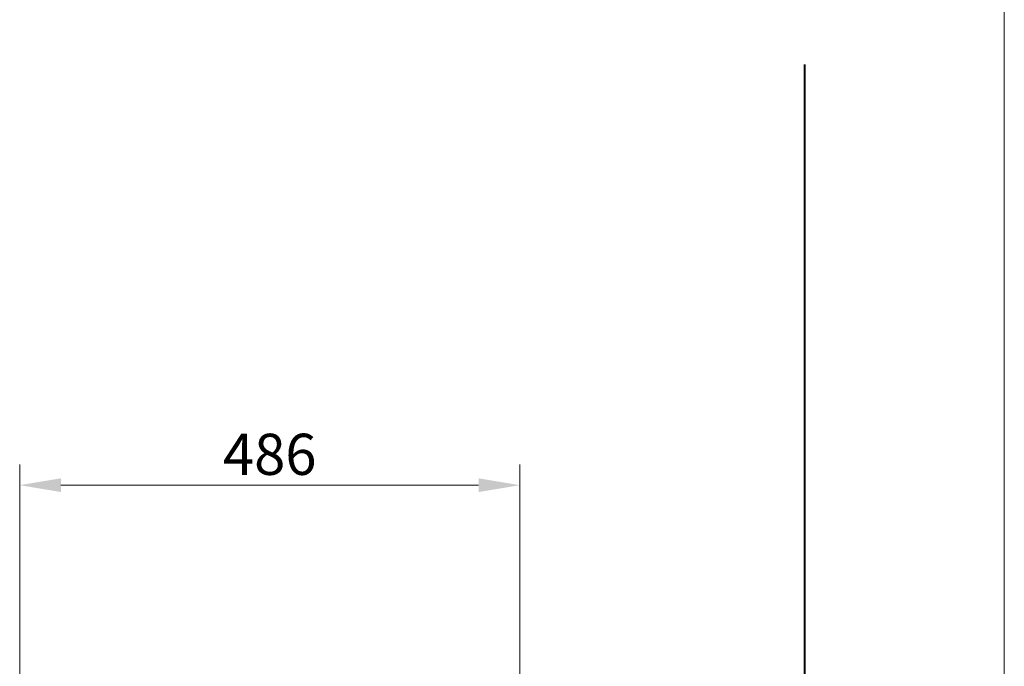
# Model space of a CAD drawing. Units: millimetres. Extents: x -4367 to -488, y -1448 to 2912.
# Drawn here: x -2134 to -1178, y 300 to 928 of the extents above; entities that cross this region are included whole.
import ezdxf

# ---------------------------------------------------------------- set-up
doc = ezdxf.new("R2010")
doc.units = ezdxf.units.MM
doc.header["$LTSCALE"] = 3
doc.layers.add('BODY', color=7, linetype='Continuous', lineweight=40)
doc.layers.add('DIM', color=2, linetype='Continuous', lineweight=13)
doc.styles.add('aa', font='txt.shx', dxfattribs={"bigfont": 'chineset.shx'})
doc.dimstyles.new('ad', dxfattribs={"dimtxt": 40, "dimasz": 40, "dimexe": 20, "dimexo": 15, "dimgap": 10, "dimtad": 1, "dimtih": 1, "dimtoh": 1, "dimdec": 0, "dimzin": 0, "dimdsep": 46, "dimtxsty": 'aa', "dimcen": 0, "dimclrd": 256, "dimclre": 256, "dimclrt": 256, "dimadec": 0, "dimazin": 0, "dimtfac": 1, "dimtdec": 0, "dimtmove": 0, "dimatfit": 3, "dimfxl": 0, "dimtolj": 1, "dimtzin": 0, "dimlwd": -1, "dimlwe": -1, "dimarcsym": 0})

# ---------------------------------------------------------------- blocks, each defined once
blk = doc.blocks.new('*D33')
at = {"layer": 'Defpoints', "color": 0}
for p in [(-2134.31, 475.83), (-2134.31, 20.06), (-1648.45, 20.06)]:
    blk.add_point(p, dxfattribs=at)
at = {"layer": 'DIM'}
for p, q in [((-2134.31, 35.06), (-2134.31, 495.83)), ((-1648.45, 35.06), (-1648.45, 495.83)), ((-1688.45, 475.83), (-2094.31, 475.83))]:
    blk.add_line(p, q, dxfattribs=at)
for points in [[(-2094.31, 482.49), (-2094.31, 469.16), (-2134.31, 475.83)], [(-1688.45, 482.49), (-1688.45, 469.16), (-1648.45, 475.83)]]:
    blk.add_solid(points, dxfattribs=at)
at = {"layer": 'DIM', "insert": (-1891.38, 505.83), "char_height": 40, "attachment_point": 5, "style": 'aa'}
blk.add_mtext('\\A1;486', dxfattribs=at)

msp = doc.modelspace()

# ---------------------------------------------------------------- linework, layer by layer
at = {"layer": 'BODY', "color": 7}
msp.add_line((-1371.42, -389.94), (-1371.42, 884.51), dxfattribs=at)
at = {"layer": 'DIM', "color": 2}
msp.add_line((-1177.7, -842.88), (-1177.7, 2597.12), dxfattribs=at)

# ---------------------------------------------------------------- dimensions: what is measured, and where the dimension line sits
at = {"layer": 'DIM'}
dim = msp.add_linear_dim(base=(-2134.31, 475.83), p1=(-1648.45, 20.06), p2=(-2134.31, 20.06), dimstyle='ad', dxfattribs=at)
dim.commit()
dim.dimension.update_dxf_attribs({"geometry": '*D33', "text_midpoint": (-1891.38, 505.83)})

doc.saveas('drawing.dxf')
